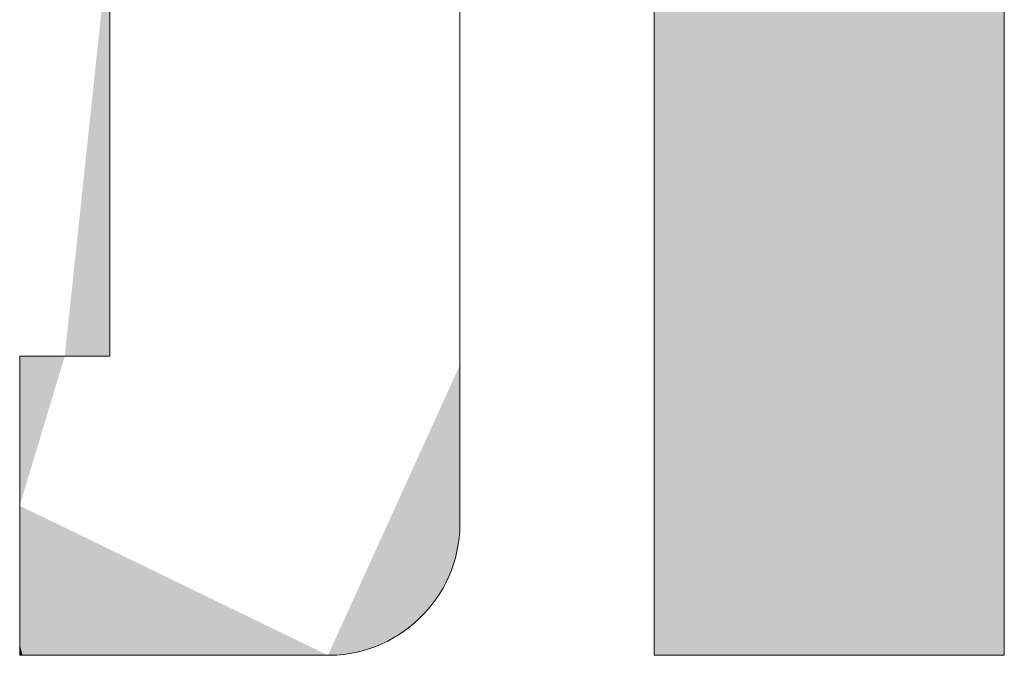
# Model space of a CAD drawing. Units: millimetres. Extents: x -1999 to 2001, y -1385 to 1385.
# Drawn here: x 1857 to 1877, y 1288 to 1300 of the extents above; entities that cross this region are included whole.
import ezdxf

# ---------------------------------------------------------------- set-up
doc = ezdxf.new("R2010")
doc.units = ezdxf.units.MM
doc.header["$LTSCALE"] = 10
doc.layers.add('10ユーザー', color=7, linetype='Continuous')

# ---------------------------------------------------------------- blocks, each defined once
blk = doc.blocks.new('block 4_0-B_')
at = {"layer": '10ユーザー', "color": 7, "linetype": 'Continuous', "lineweight": 5}
for p, q in [((148.7782, -140.4167), (148.7782, -145.2754)), ((150.1549, -145.2754), (150.1549, -140.4167)), ((148.7782, -145.2754), (150.1549, -145.2754))]:
    blk.add_line(p, q, dxfattribs=at)
at = {"layer": '10ユーザー', "color": 7, "linetype": 'Continuous', "lineweight": 25}
for points in [[(148.7782, -145.2754), (150.1549, -145.2754), (148.7782, -145.2754), (150.1549, -140.4167)], [(148.7782, -140.4167), (148.7782, -145.2754), (148.7782, -140.4167), (150.1549, -140.4167)]]:
    blk.add_solid(points, dxfattribs=at)
blk = doc.blocks.new('ナカ工業ロゴ_0-B_')
at = {"layer": '10ユーザー', "color": 7, "linetype": 'Continuous', "lineweight": 5}
for p, q in [((63277.596, 18920.108), (63277.596, 18918.826)), ((63288.871, 18917.754), (63288.871, 18919.31)), ((63277.596, 18918.826), (63277.596, 18917.567)), ((63288.871, 18916.21), (63288.871, 18917.754)), ((63277.596, 18917.567), (63277.596, 18916.343)), ((63277.596, 18916.343), (63277.596, 18915.164)), ((63288.871, 18914.689), (63288.871, 18916.21)), ((63277.596, 18915.164), (63277.596, 18914.041)), ((63288.871, 18913.204), (63288.871, 18914.689)), ((63277.596, 18914.041), (63277.596, 18912.983)), ((63277.596, 18912.983), (63277.596, 18912.003)), ((63288.871, 18911.767), (63288.871, 18913.204)), ((63277.596, 18912.003), (63277.596, 18911.11)), ((63288.871, 18910.392), (63288.871, 18911.767)), ((63277.596, 18911.11), (63277.596, 18910.314)), ((63288.871, 18909.091), (63288.871, 18910.392)), ((63277.596, 18910.314), (63277.596, 18909.627)), ((63277.596, 18909.627), (63277.596, 18909.059)), ((63277.596, 18909.059), (63277.596, 18908.62)), ((63288.871, 18907.876), (63288.871, 18909.091)), ((63277.596, 18908.62), (63277.596, 18908.321)), ((63277.596, 18908.321), (63277.596, 18908.172)), ((63274.702, 18908.157), (63274.695, 18908.157)), ((63274.695, 18908.157), (63274.695, 18908.12)), ((63274.695, 18908.12), (63274.695, 18908.029)), ((63274.695, 18908.029), (63274.695, 18907.888)), ((63274.695, 18907.888), (63274.695, 18907.699)), ((63274.725, 18908.157), (63274.702, 18908.157)), ((63274.763, 18908.157), (63274.725, 18908.157)), ((63274.816, 18908.157), (63274.763, 18908.157)), ((63274.882, 18908.157), (63274.816, 18908.157)), ((63274.96, 18908.157), (63274.882, 18908.157)), ((63275.049, 18908.157), (63274.96, 18908.157)), ((63275.149, 18908.157), (63275.049, 18908.157)), ((63275.257, 18908.157), (63275.149, 18908.157)), ((63275.373, 18908.157), (63275.257, 18908.157)), ((63275.495, 18908.157), (63275.373, 18908.157)), ((63275.623, 18908.157), (63275.495, 18908.157)), ((63275.755, 18908.157), (63275.623, 18908.157)), ((63275.89, 18908.157), (63275.755, 18908.157)), ((63276.027, 18908.157), (63275.89, 18908.157)), ((63276.166, 18908.157), (63276.027, 18908.157)), ((63276.304, 18908.157), (63276.166, 18908.157)), ((63276.441, 18908.157), (63276.304, 18908.157)), ((63276.575, 18908.157), (63276.441, 18908.157)), ((63276.706, 18908.157), (63276.575, 18908.157)), ((63276.833, 18908.157), (63276.706, 18908.157)), ((63276.953, 18908.157), (63276.833, 18908.157)), ((63277.067, 18908.157), (63276.953, 18908.157)), ((63277.172, 18908.157), (63277.067, 18908.157)), ((63277.269, 18908.157), (63277.172, 18908.157)), ((63277.355, 18908.157), (63277.269, 18908.157)), ((63277.43, 18908.157), (63277.355, 18908.157)), ((63277.492, 18908.157), (63277.43, 18908.157)), ((63277.541, 18908.157), (63277.492, 18908.157)), ((63277.575, 18908.157), (63277.541, 18908.157)), ((63277.594, 18908.157), (63277.575, 18908.157)), ((63277.596, 18908.172), (63277.594, 18908.157)), ((63288.871, 18906.76), (63288.871, 18907.876)), ((63274.695, 18907.699), (63274.695, 18907.468)), ((63274.695, 18907.468), (63274.695, 18907.198)), ((63274.695, 18907.198), (63274.695, 18906.891)), ((63274.695, 18906.891), (63274.695, 18906.553)), ((63288.871, 18905.756), (63288.871, 18906.76)), ((63274.695, 18906.553), (63274.695, 18906.187)), ((63274.695, 18906.187), (63274.695, 18905.796)), ((63274.695, 18905.796), (63274.695, 18905.385)), ((63288.871, 18904.876), (63288.871, 18905.756)), ((63274.695, 18905.385), (63274.695, 18904.956)), ((63274.695, 18904.956), (63274.695, 18904.514)), ((63288.871, 18904.133), (63288.871, 18904.876)), ((63274.695, 18904.514), (63274.695, 18904.063)), ((63274.695, 18904.063), (63274.695, 18903.606)), ((63288.871, 18903.54), (63288.871, 18904.133)), ((63274.695, 18903.606), (63274.695, 18903.146)), ((63288.871, 18903.108), (63288.871, 18903.54)), ((63274.695, 18903.146), (63274.695, 18902.689)), ((63288.871, 18902.851), (63288.871, 18903.108)), ((63288.871, 18902.748), (63288.871, 18902.851)), ((63274.695, 18902.689), (63274.695, 18902.236)), ((63288.845, 18902.306), (63288.863, 18902.526)), ((63288.863, 18902.526), (63288.871, 18902.748)), ((63274.695, 18902.236), (63274.695, 18901.793)), ((63288.815, 18902.091), (63288.845, 18902.306)), ((63288.724, 18901.67), (63288.775, 18901.878)), ((63288.775, 18901.878), (63288.815, 18902.091)), ((63274.695, 18901.793), (63274.695, 18901.362)), ((63288.664, 18901.465), (63288.724, 18901.67)), ((63274.695, 18901.362), (63274.695, 18900.948)), ((63288.513, 18901.07), (63288.593, 18901.265)), ((63288.593, 18901.265), (63288.664, 18901.465)), ((63274.695, 18900.948), (63274.695, 18900.554)), ((63288.424, 18900.88), (63288.513, 18901.07)), ((63288.218, 18900.516), (63288.325, 18900.695)), ((63288.325, 18900.695), (63288.424, 18900.88)), ((63274.695, 18900.554), (63274.695, 18900.184)), ((63287.979, 18900.175), (63288.103, 18900.342)), ((63288.103, 18900.342), (63288.218, 18900.516)), ((63274.695, 18900.184), (63274.695, 18899.842)), ((63287.709, 18899.86), (63287.848, 18900.014)), ((63287.848, 18900.014), (63287.979, 18900.175)), ((63274.695, 18899.842), (63274.695, 18899.531)), ((63287.409, 18899.572), (63287.562, 18899.712)), ((63287.562, 18899.712), (63287.709, 18899.86)), ((63274.695, 18899.531), (63274.695, 18899.255)), ((63286.91, 18899.198), (63287.083, 18899.315)), ((63287.083, 18899.315), (63287.249, 18899.44)), ((63287.249, 18899.44), (63287.409, 18899.572)), ((63274.695, 18899.255), (63274.695, 18899.018)), ((63274.695, 18899.018), (63274.695, 18898.823)), ((63286.358, 18898.9), (63286.547, 18898.99)), ((63286.547, 18898.99), (63286.731, 18899.09)), ((63286.731, 18899.09), (63286.91, 18899.198)), ((63274.695, 18898.823), (63274.695, 18898.675)), ((63274.695, 18898.675), (63274.695, 18898.577)), ((63285.552, 18898.632), (63285.76, 18898.684)), ((63285.76, 18898.684), (63285.964, 18898.746)), ((63285.964, 18898.746), (63286.163, 18898.818)), ((63286.163, 18898.818), (63286.358, 18898.9)), ((63274.695, 18898.577), (63274.695, 18898.532)), ((63274.695, 18898.532), (63274.711, 18898.53)), ((63274.711, 18898.53), (63274.781, 18898.53)), ((63274.781, 18898.53), (63274.905, 18898.53)), ((63274.905, 18898.53), (63275.079, 18898.53)), ((63275.079, 18898.53), (63275.298, 18898.53)), ((63275.298, 18898.53), (63275.56, 18898.53)), ((63275.56, 18898.53), (63275.861, 18898.53)), ((63275.861, 18898.53), (63276.196, 18898.53)), ((63276.196, 18898.53), (63276.561, 18898.53)), ((63276.561, 18898.53), (63276.954, 18898.53)), ((63276.954, 18898.53), (63277.369, 18898.53)), ((63277.369, 18898.53), (63277.804, 18898.53)), ((63277.804, 18898.53), (63278.254, 18898.53)), ((63278.254, 18898.53), (63278.716, 18898.53)), ((63278.716, 18898.53), (63279.185, 18898.53)), ((63279.185, 18898.53), (63279.658, 18898.53)), ((63279.658, 18898.53), (63280.131, 18898.53)), ((63280.131, 18898.53), (63280.6, 18898.53)), ((63280.6, 18898.53), (63281.062, 18898.53)), ((63281.062, 18898.53), (63281.512, 18898.53)), ((63281.512, 18898.53), (63281.947, 18898.53)), ((63281.947, 18898.53), (63282.362, 18898.53)), ((63282.362, 18898.53), (63282.755, 18898.53)), ((63282.755, 18898.53), (63283.12, 18898.53)), ((63283.12, 18898.53), (63283.455, 18898.53)), ((63283.455, 18898.53), (63283.755, 18898.53)), ((63283.755, 18898.53), (63284.018, 18898.53)), ((63284.018, 18898.53), (63284.237, 18898.53)), ((63284.237, 18898.53), (63284.411, 18898.53)), ((63284.411, 18898.53), (63284.535, 18898.53)), ((63284.535, 18898.53), (63284.605, 18898.53)), ((63284.605, 18898.53), (63284.684, 18898.53)), ((63284.684, 18898.53), (63284.906, 18898.539)), ((63284.906, 18898.539), (63285.125, 18898.559)), ((63285.125, 18898.559), (63285.34, 18898.59)), ((63285.34, 18898.59), (63285.552, 18898.632))]:
    blk.add_line(p, q, dxfattribs=at)
at = {"layer": '10ユーザー', "color": 7, "linetype": 'Continuous', "lineweight": 25}
for points in [[(63276.146, 18908.157), (63277.596, 18921.776), (63276.146, 18908.157), (63277.596, 18921.192)], [(63276.146, 18908.157), (63277.596, 18921.192), (63276.146, 18908.157), (63277.596, 18920.61)], [(63276.146, 18908.157), (63277.596, 18920.61), (63276.146, 18908.157), (63277.596, 18920.029)], [(63276.146, 18908.157), (63277.596, 18920.029), (63276.146, 18908.157), (63277.596, 18919.452)], [(63276.146, 18908.157), (63277.596, 18919.452), (63276.146, 18908.157), (63277.596, 18918.878)], [(63288.871, 18918.782), (63288.871, 18919.088), (63288.871, 18918.782), (63288.871, 18907.877)], [(63276.146, 18908.157), (63277.596, 18918.878), (63276.146, 18908.157), (63277.596, 18918.308)], [(63288.871, 18913.968), (63288.871, 18918.476), (63288.871, 18913.968), (63288.871, 18918.782)], [(63288.871, 18913.968), (63288.871, 18918.171), (63288.871, 18913.968), (63288.871, 18918.476)], [(63288.871, 18908.343), (63288.871, 18913.968), (63288.871, 18908.343), (63288.871, 18918.476)], [(63276.146, 18908.157), (63277.596, 18918.308), (63276.146, 18908.157), (63277.596, 18917.745)], [(63288.871, 18913.968), (63288.871, 18917.866), (63288.871, 18913.968), (63288.871, 18918.171)], [(63276.146, 18908.157), (63277.596, 18917.745), (63276.146, 18908.157), (63277.596, 18917.188)], [(63288.871, 18913.968), (63288.871, 18917.561), (63288.871, 18913.968), (63288.871, 18917.866)], [(63288.871, 18913.968), (63288.871, 18917.257), (63288.871, 18913.968), (63288.871, 18917.561)], [(63276.146, 18908.157), (63277.596, 18917.188), (63276.146, 18908.157), (63277.596, 18916.639)], [(63288.871, 18913.968), (63288.871, 18916.953), (63288.871, 18913.968), (63288.871, 18917.257)], [(63288.871, 18913.968), (63288.871, 18916.65), (63288.871, 18913.968), (63288.871, 18916.953)], [(63276.146, 18908.157), (63277.596, 18916.639), (63276.146, 18908.157), (63277.596, 18916.098)], [(63288.871, 18913.968), (63288.871, 18916.348), (63288.871, 18913.968), (63288.871, 18916.65)], [(63288.871, 18913.968), (63288.871, 18916.046), (63288.871, 18913.968), (63288.871, 18916.348)], [(63276.146, 18908.157), (63277.596, 18916.098), (63276.146, 18908.157), (63277.596, 18915.567)], [(63288.871, 18913.968), (63288.871, 18915.746), (63288.871, 18913.968), (63288.871, 18916.046)], [(63276.146, 18908.157), (63277.596, 18915.567), (63276.146, 18908.157), (63277.596, 18915.046)], [(63288.871, 18913.968), (63288.871, 18915.446), (63288.871, 18913.968), (63288.871, 18915.746)], [(63288.871, 18913.968), (63288.871, 18915.148), (63288.871, 18913.968), (63288.871, 18915.446)], [(63288.871, 18913.968), (63288.871, 18914.851), (63288.871, 18913.968), (63288.871, 18915.148)], [(63276.146, 18908.157), (63277.596, 18915.046), (63276.146, 18908.157), (63277.596, 18914.537)], [(63288.871, 18913.968), (63288.871, 18914.555), (63288.871, 18913.968), (63288.871, 18914.851)], [(63276.146, 18908.157), (63277.596, 18914.537), (63276.146, 18908.157), (63277.596, 18914.041)], [(63288.871, 18913.968), (63288.871, 18914.261), (63288.871, 18913.968), (63288.871, 18914.555)], [(63276.146, 18908.157), (63277.596, 18914.041), (63276.146, 18908.157), (63277.596, 18913.557)], [(63288.871, 18913.388), (63288.871, 18913.677), (63288.871, 18913.388), (63288.871, 18913.968)], [(63288.871, 18911.693), (63288.871, 18913.388), (63288.871, 18911.693), (63288.871, 18913.968)], [(63288.871, 18908.343), (63288.871, 18911.693), (63288.871, 18908.343), (63288.871, 18913.968)], [(63288.871, 18907.877), (63288.871, 18908.343), (63288.871, 18907.877), (63288.871, 18913.968)], [(63276.146, 18908.157), (63277.596, 18913.557), (63276.146, 18908.157), (63277.596, 18913.088)], [(63288.871, 18911.693), (63288.871, 18913.1), (63288.871, 18911.693), (63288.871, 18913.388)], [(63276.146, 18908.157), (63277.596, 18913.088), (63276.146, 18908.157), (63277.596, 18912.634)], [(63288.871, 18911.693), (63288.871, 18912.814), (63288.871, 18911.693), (63288.871, 18913.1)], [(63276.146, 18908.157), (63277.596, 18912.634), (63276.146, 18908.157), (63277.596, 18912.196)], [(63288.871, 18911.693), (63288.871, 18912.531), (63288.871, 18911.693), (63288.871, 18912.814)], [(63288.871, 18911.693), (63288.871, 18912.249), (63288.871, 18911.693), (63288.871, 18912.531)], [(63276.146, 18908.157), (63277.596, 18912.196), (63276.146, 18908.157), (63277.596, 18911.776)], [(63288.871, 18911.693), (63288.871, 18911.97), (63288.871, 18911.693), (63288.871, 18912.249)], [(63276.146, 18908.157), (63277.596, 18911.776), (63276.146, 18908.157), (63277.596, 18911.373)], [(63288.871, 18911.146), (63288.871, 18911.418), (63288.871, 18911.146), (63288.871, 18911.693)], [(63288.871, 18908.343), (63288.871, 18911.146), (63288.871, 18908.343), (63288.871, 18911.693)], [(63276.146, 18908.157), (63277.596, 18911.373), (63276.146, 18908.157), (63277.596, 18910.99)], [(63288.871, 18910.609), (63288.871, 18910.876), (63288.871, 18910.609), (63288.871, 18911.146)], [(63288.871, 18908.343), (63288.871, 18910.609), (63288.871, 18908.343), (63288.871, 18911.146)], [(63276.146, 18908.157), (63277.596, 18910.99), (63276.146, 18908.157), (63277.596, 18910.627)], [(63276.146, 18908.157), (63277.596, 18910.627), (63276.146, 18908.157), (63277.596, 18910.284)], [(63288.871, 18908.343), (63288.871, 18910.345), (63288.871, 18908.343), (63288.871, 18910.609)], [(63276.146, 18908.157), (63277.596, 18910.284), (63276.146, 18908.157), (63277.596, 18909.964)], [(63288.871, 18908.343), (63288.871, 18910.084), (63288.871, 18908.343), (63288.871, 18910.345)], [(63288.871, 18908.343), (63288.871, 18909.825), (63288.871, 18908.343), (63288.871, 18910.084)], [(63276.146, 18908.157), (63277.596, 18909.964), (63276.146, 18908.157), (63277.596, 18909.666)], [(63288.871, 18909.318), (63288.871, 18909.57), (63288.871, 18909.318), (63288.871, 18909.825)], [(63288.871, 18908.343), (63288.871, 18909.318), (63288.871, 18908.343), (63288.871, 18909.825)], [(63276.146, 18908.157), (63277.596, 18909.666), (63276.146, 18908.157), (63277.596, 18909.392)], [(63276.146, 18908.157), (63277.596, 18909.392), (63276.146, 18908.157), (63277.596, 18909.143)], [(63276.146, 18908.157), (63277.596, 18909.143), (63276.146, 18908.157), (63277.596, 18908.92)], [(63288.871, 18908.343), (63288.871, 18909.069), (63288.871, 18908.343), (63288.871, 18909.318)], [(63276.146, 18908.157), (63277.596, 18908.92), (63276.146, 18908.157), (63277.596, 18908.723)], [(63288.871, 18908.343), (63288.871, 18908.823), (63288.871, 18908.343), (63288.871, 18909.069)], [(63288.871, 18908.343), (63288.871, 18908.581), (63288.871, 18908.343), (63288.871, 18908.823)], [(63276.146, 18908.157), (63277.596, 18908.723), (63276.146, 18908.157), (63277.596, 18908.554)], [(63276.146, 18908.157), (63277.596, 18908.554), (63276.146, 18908.157), (63277.596, 18908.414)], [(63276.146, 18908.157), (63277.596, 18908.414), (63276.146, 18908.157), (63277.596, 18908.303)], [(63276.146, 18908.157), (63277.596, 18908.303), (63276.146, 18908.157), (63277.596, 18908.223)], [(63276.146, 18908.157), (63277.596, 18908.223), (63276.146, 18908.157), (63277.596, 18908.174)], [(63276.146, 18908.157), (63277.596, 18908.174), (63276.146, 18908.157), (63276.27, 18908.157)], [(63277.596, 18908.174), (63276.332, 18908.157), (63277.596, 18908.174), (63276.27, 18908.157)], [(63277.596, 18908.174), (63276.393, 18908.157), (63277.596, 18908.174), (63276.332, 18908.157)], [(63277.596, 18908.174), (63276.455, 18908.157), (63277.596, 18908.174), (63276.393, 18908.157)], [(63277.596, 18908.174), (63276.515, 18908.157), (63277.596, 18908.174), (63276.455, 18908.157)], [(63277.596, 18908.174), (63276.575, 18908.157), (63277.596, 18908.174), (63276.515, 18908.157)], [(63277.596, 18908.174), (63276.635, 18908.157), (63277.596, 18908.174), (63276.575, 18908.157)], [(63277.596, 18908.174), (63276.693, 18908.157), (63277.596, 18908.174), (63276.635, 18908.157)], [(63277.596, 18908.174), (63276.751, 18908.157), (63277.596, 18908.174), (63276.693, 18908.157)], [(63277.596, 18908.174), (63276.807, 18908.157), (63277.596, 18908.174), (63276.751, 18908.157)], [(63277.596, 18908.174), (63276.863, 18908.157), (63277.596, 18908.174), (63276.807, 18908.157)], [(63277.596, 18908.174), (63276.917, 18908.157), (63277.596, 18908.174), (63276.863, 18908.157)], [(63277.596, 18908.174), (63276.97, 18908.157), (63277.596, 18908.174), (63276.917, 18908.157)], [(63277.596, 18908.174), (63277.021, 18908.157), (63277.596, 18908.174), (63276.97, 18908.157)], [(63277.596, 18908.174), (63277.071, 18908.157), (63277.596, 18908.174), (63277.021, 18908.157)], [(63277.596, 18908.174), (63277.12, 18908.157), (63277.596, 18908.174), (63277.071, 18908.157)], [(63277.596, 18908.174), (63277.166, 18908.157), (63277.596, 18908.174), (63277.12, 18908.157)], [(63277.596, 18908.174), (63277.211, 18908.157), (63277.596, 18908.174), (63277.166, 18908.157)], [(63277.596, 18908.174), (63277.254, 18908.157), (63277.596, 18908.174), (63277.211, 18908.157)], [(63277.596, 18908.174), (63277.295, 18908.157), (63277.596, 18908.174), (63277.254, 18908.157)], [(63277.596, 18908.174), (63277.333, 18908.157), (63277.596, 18908.174), (63277.295, 18908.157)], [(63277.596, 18908.174), (63277.37, 18908.157), (63277.596, 18908.174), (63277.333, 18908.157)], [(63277.596, 18908.174), (63277.404, 18908.157), (63277.596, 18908.174), (63277.37, 18908.157)], [(63277.596, 18908.174), (63277.436, 18908.157), (63277.596, 18908.174), (63277.404, 18908.157)], [(63277.596, 18908.174), (63277.465, 18908.157), (63277.596, 18908.174), (63277.436, 18908.157)], [(63277.596, 18908.174), (63277.491, 18908.157), (63277.596, 18908.174), (63277.465, 18908.157)], [(63277.596, 18908.174), (63277.515, 18908.157), (63277.596, 18908.174), (63277.491, 18908.157)], [(63277.596, 18908.174), (63277.536, 18908.157), (63277.596, 18908.174), (63277.515, 18908.157)], [(63277.596, 18908.174), (63277.554, 18908.157), (63277.596, 18908.174), (63277.536, 18908.157)], [(63277.596, 18908.174), (63277.569, 18908.157), (63277.596, 18908.174), (63277.554, 18908.157)], [(63277.596, 18908.174), (63277.581, 18908.157), (63277.596, 18908.174), (63277.569, 18908.157)], [(63277.596, 18908.174), (63277.589, 18908.157), (63277.596, 18908.174), (63277.581, 18908.157)], [(63277.596, 18908.174), (63277.595, 18908.157), (63277.596, 18908.174), (63277.589, 18908.157)], [(63277.596, 18908.174), (63277.596, 18908.157), (63277.596, 18908.174), (63277.595, 18908.157)], [(63288.871, 18907.877), (63288.871, 18908.108), (63288.871, 18907.877), (63288.871, 18908.343)], [(63274.695, 18903.343), (63276.146, 18908.157), (63274.695, 18903.343), (63276.084, 18908.157)], [(63274.695, 18903.343), (63276.084, 18908.157), (63274.695, 18903.343), (63276.022, 18908.157)], [(63274.695, 18903.343), (63276.022, 18908.157), (63274.695, 18903.343), (63275.96, 18908.157)], [(63274.695, 18903.343), (63275.96, 18908.157), (63274.695, 18903.343), (63275.898, 18908.157)], [(63274.695, 18903.343), (63275.898, 18908.157), (63274.695, 18903.343), (63275.837, 18908.157)], [(63274.695, 18903.343), (63275.837, 18908.157), (63274.695, 18903.343), (63275.777, 18908.157)], [(63274.695, 18903.343), (63275.777, 18908.157), (63274.695, 18903.343), (63275.717, 18908.157)], [(63274.695, 18903.343), (63275.717, 18908.157), (63274.695, 18903.343), (63275.657, 18908.157)], [(63274.695, 18903.343), (63275.657, 18908.157), (63274.695, 18903.343), (63275.599, 18908.157)], [(63274.695, 18903.343), (63275.599, 18908.157), (63274.695, 18903.343), (63275.541, 18908.157)], [(63274.695, 18903.343), (63275.541, 18908.157), (63274.695, 18903.343), (63275.485, 18908.157)], [(63274.695, 18903.343), (63275.485, 18908.157), (63274.695, 18903.343), (63275.429, 18908.157)], [(63274.695, 18903.343), (63275.429, 18908.157), (63274.695, 18903.343), (63275.375, 18908.157)], [(63274.695, 18903.343), (63275.375, 18908.157), (63274.695, 18903.343), (63275.322, 18908.157)], [(63274.695, 18903.343), (63275.322, 18908.157), (63274.695, 18903.343), (63275.271, 18908.157)], [(63274.695, 18903.343), (63275.271, 18908.157), (63274.695, 18903.343), (63275.221, 18908.157)], [(63274.695, 18903.343), (63275.221, 18908.157), (63274.695, 18903.343), (63275.172, 18908.157)], [(63274.695, 18903.343), (63275.172, 18908.157), (63274.695, 18903.343), (63275.126, 18908.157)], [(63274.695, 18903.343), (63275.126, 18908.157), (63274.695, 18903.343), (63275.081, 18908.157)], [(63274.695, 18903.343), (63275.081, 18908.157), (63274.695, 18903.343), (63275.038, 18908.157)], [(63274.695, 18903.343), (63275.038, 18908.157), (63274.695, 18903.343), (63274.997, 18908.157)], [(63274.695, 18903.343), (63274.997, 18908.157), (63274.695, 18903.343), (63274.958, 18908.157)], [(63274.695, 18903.343), (63274.958, 18908.157), (63274.695, 18903.343), (63274.922, 18908.157)], [(63274.695, 18903.343), (63274.922, 18908.157), (63274.695, 18903.343), (63274.888, 18908.157)], [(63274.695, 18903.343), (63274.888, 18908.157), (63274.695, 18903.343), (63274.856, 18908.157)], [(63274.695, 18903.343), (63274.856, 18908.157), (63274.695, 18903.343), (63274.827, 18908.157)], [(63274.695, 18903.343), (63274.827, 18908.157), (63274.695, 18903.343), (63274.8, 18908.157)], [(63274.695, 18903.343), (63274.8, 18908.157), (63274.695, 18903.343), (63274.777, 18908.157)], [(63274.695, 18903.343), (63274.777, 18908.157), (63274.695, 18903.343), (63274.756, 18908.157)], [(63274.695, 18903.343), (63274.756, 18908.157), (63274.695, 18903.343), (63274.738, 18908.157)], [(63274.695, 18903.343), (63274.738, 18908.157), (63274.695, 18903.343), (63274.723, 18908.157)], [(63274.695, 18903.343), (63274.723, 18908.157), (63274.695, 18903.343), (63274.711, 18908.157)], [(63274.695, 18903.343), (63274.711, 18908.157), (63274.695, 18903.343), (63274.702, 18908.157)], [(63274.695, 18903.343), (63274.702, 18908.157), (63274.695, 18903.343), (63274.697, 18908.157)], [(63274.697, 18908.157), (63274.695, 18908.157), (63274.697, 18908.157), (63274.695, 18908.151)], [(63274.697, 18908.157), (63274.695, 18908.151), (63274.697, 18908.157), (63274.695, 18908.134)], [(63274.697, 18908.157), (63274.695, 18908.134), (63274.697, 18908.157), (63274.695, 18908.106)], [(63274.697, 18908.157), (63274.695, 18908.106), (63274.697, 18908.157), (63274.695, 18908.066)], [(63274.697, 18908.157), (63274.695, 18908.066), (63274.697, 18908.157), (63274.695, 18908.017)], [(63274.697, 18908.157), (63274.695, 18908.017), (63274.697, 18908.157), (63274.695, 18907.957)], [(63274.697, 18908.157), (63274.695, 18907.957), (63274.697, 18908.157), (63274.695, 18907.888)], [(63274.697, 18908.157), (63274.695, 18907.888), (63274.697, 18908.157), (63274.695, 18907.809)], [(63274.697, 18908.157), (63274.695, 18907.809), (63274.697, 18908.157), (63274.695, 18907.721)], [(63274.697, 18908.157), (63274.695, 18907.721), (63274.697, 18908.157), (63274.695, 18907.624)], [(63274.697, 18908.157), (63274.695, 18907.624), (63274.697, 18908.157), (63274.695, 18907.519)], [(63274.697, 18908.157), (63274.695, 18907.519), (63274.697, 18908.157), (63274.695, 18907.405)], [(63274.697, 18908.157), (63274.695, 18907.405), (63274.697, 18908.157), (63274.695, 18907.284)], [(63274.697, 18908.157), (63274.695, 18907.284), (63274.697, 18908.157), (63274.695, 18907.156)], [(63274.697, 18908.157), (63274.695, 18907.156), (63274.697, 18908.157), (63274.695, 18907.02)], [(63274.697, 18908.157), (63274.695, 18907.02), (63274.697, 18908.157), (63274.695, 18906.878)], [(63274.697, 18908.157), (63274.695, 18906.878), (63274.697, 18908.157), (63274.695, 18906.729)], [(63274.697, 18908.157), (63274.695, 18906.729), (63274.697, 18908.157), (63274.695, 18906.575)], [(63274.697, 18908.157), (63274.695, 18906.575), (63274.697, 18908.157), (63274.695, 18906.414)], [(63274.697, 18908.157), (63274.695, 18906.414), (63274.697, 18908.157), (63274.695, 18906.249)], [(63274.697, 18908.157), (63274.695, 18906.249), (63274.697, 18908.157), (63274.695, 18906.078)], [(63274.697, 18908.157), (63274.695, 18906.078), (63274.697, 18908.157), (63274.695, 18905.902)], [(63274.697, 18908.157), (63274.695, 18905.902), (63274.697, 18908.157), (63274.695, 18905.722)], [(63274.697, 18908.157), (63274.695, 18905.722), (63274.697, 18908.157), (63274.695, 18905.538)], [(63274.697, 18908.157), (63274.695, 18905.538), (63274.697, 18908.157), (63274.695, 18905.35)], [(63274.697, 18908.157), (63274.695, 18905.35), (63274.697, 18908.157), (63274.695, 18905.159)], [(63274.697, 18908.157), (63274.695, 18905.159), (63274.697, 18908.157), (63274.695, 18904.965)], [(63274.697, 18908.157), (63274.695, 18904.965), (63274.697, 18908.157), (63274.695, 18904.768)], [(63274.697, 18908.157), (63274.695, 18904.768), (63274.697, 18908.157), (63274.695, 18904.569)], [(63274.697, 18908.157), (63274.695, 18904.569), (63274.697, 18908.157), (63274.695, 18904.368)], [(63274.697, 18908.157), (63274.695, 18904.368), (63274.697, 18908.157), (63274.695, 18904.165)], [(63274.697, 18908.157), (63274.695, 18904.165), (63274.697, 18908.157), (63274.695, 18903.961)], [(63274.697, 18908.157), (63274.695, 18903.961), (63274.697, 18908.157), (63274.695, 18903.756)], [(63274.695, 18903.343), (63274.697, 18908.157), (63274.695, 18903.343), (63274.695, 18903.756)], [(63276.146, 18908.157), (63276.27, 18908.157), (63276.146, 18908.157), (63276.208, 18908.157)], [(63288.871, 18907.237), (63288.871, 18907.877), (63288.871, 18907.237), (63284.62, 18898.53)], [(63288.871, 18906.631), (63288.871, 18907.237), (63288.871, 18906.631), (63284.62, 18898.53)], [(63288.871, 18906.061), (63288.871, 18906.631), (63288.871, 18906.061), (63284.62, 18898.53)], [(63288.871, 18905.529), (63288.871, 18906.061), (63288.871, 18905.529), (63284.62, 18898.53)], [(63288.871, 18905.037), (63288.871, 18905.529), (63288.871, 18905.037), (63284.62, 18898.53)], [(63288.871, 18904.587), (63288.871, 18905.037), (63288.871, 18904.587), (63284.62, 18898.53)], [(63288.871, 18904.182), (63288.871, 18904.587), (63288.871, 18904.182), (63284.62, 18898.53)], [(63288.871, 18903.823), (63288.871, 18904.182), (63288.871, 18903.823), (63284.62, 18898.53)], [(63274.695, 18903.343), (63274.695, 18903.756), (63274.695, 18903.343), (63274.695, 18903.55)], [(63288.871, 18903.514), (63288.871, 18903.823), (63288.871, 18903.514), (63284.62, 18898.53)], [(63288.871, 18903.256), (63288.871, 18903.514), (63288.871, 18903.256), (63284.62, 18898.53)], [(63284.607, 18898.53), (63284.62, 18898.53), (63284.607, 18898.53), (63274.695, 18903.343)], [(63284.567, 18898.53), (63284.607, 18898.53), (63284.567, 18898.53), (63274.695, 18903.343)], [(63284.503, 18898.53), (63284.567, 18898.53), (63284.503, 18898.53), (63274.695, 18903.343)], [(63284.414, 18898.53), (63284.503, 18898.53), (63284.414, 18898.53), (63274.695, 18903.343)], [(63284.303, 18898.53), (63284.414, 18898.53), (63284.303, 18898.53), (63274.695, 18903.343)], [(63284.17, 18898.53), (63284.303, 18898.53), (63284.17, 18898.53), (63274.695, 18903.343)], [(63284.018, 18898.53), (63284.17, 18898.53), (63284.018, 18898.53), (63274.695, 18903.343)], [(63283.845, 18898.53), (63284.018, 18898.53), (63283.845, 18898.53), (63274.695, 18903.343)], [(63283.655, 18898.53), (63283.845, 18898.53), (63283.655, 18898.53), (63274.695, 18903.343)], [(63283.449, 18898.53), (63283.655, 18898.53), (63283.449, 18898.53), (63274.695, 18903.343)], [(63283.226, 18898.53), (63283.449, 18898.53), (63283.226, 18898.53), (63274.695, 18903.343)], [(63282.989, 18898.53), (63283.226, 18898.53), (63282.989, 18898.53), (63274.695, 18903.343)], [(63282.739, 18898.53), (63282.989, 18898.53), (63282.739, 18898.53), (63274.695, 18903.343)], [(63282.477, 18898.53), (63282.739, 18898.53), (63282.477, 18898.53), (63274.695, 18903.343)], [(63282.203, 18898.53), (63282.477, 18898.53), (63282.203, 18898.53), (63274.695, 18903.343)], [(63281.92, 18898.53), (63282.203, 18898.53), (63281.92, 18898.53), (63274.695, 18903.343)], [(63281.629, 18898.53), (63281.92, 18898.53), (63281.629, 18898.53), (63274.695, 18903.343)], [(63281.33, 18898.53), (63281.629, 18898.53), (63281.33, 18898.53), (63274.695, 18903.343)], [(63281.024, 18898.53), (63281.33, 18898.53), (63281.024, 18898.53), (63274.695, 18903.343)], [(63280.714, 18898.53), (63281.024, 18898.53), (63280.714, 18898.53), (63274.695, 18903.343)], [(63280.4, 18898.53), (63280.714, 18898.53), (63280.4, 18898.53), (63274.695, 18903.343)], [(63280.083, 18898.53), (63280.4, 18898.53), (63280.083, 18898.53), (63274.695, 18903.343)], [(63279.764, 18898.53), (63280.083, 18898.53), (63279.764, 18898.53), (63274.695, 18903.343)], [(63279.445, 18898.53), (63279.764, 18898.53), (63279.445, 18898.53), (63274.695, 18903.343)], [(63279.127, 18898.53), (63279.445, 18898.53), (63279.127, 18898.53), (63274.695, 18903.343)], [(63278.811, 18898.53), (63279.127, 18898.53), (63278.811, 18898.53), (63274.695, 18903.343)], [(63278.498, 18898.53), (63278.811, 18898.53), (63278.498, 18898.53), (63274.695, 18903.343)], [(63278.189, 18898.53), (63278.498, 18898.53), (63278.189, 18898.53), (63274.695, 18903.343)], [(63277.886, 18898.53), (63278.189, 18898.53), (63277.886, 18898.53), (63274.695, 18903.343)], [(63277.589, 18898.53), (63277.886, 18898.53), (63277.589, 18898.53), (63274.695, 18903.343)], [(63277.3, 18898.53), (63277.589, 18898.53), (63277.3, 18898.53), (63274.695, 18903.343)], [(63277.02, 18898.53), (63277.3, 18898.53), (63277.02, 18898.53), (63274.695, 18903.343)], [(63276.751, 18898.53), (63277.02, 18898.53), (63276.751, 18898.53), (63274.695, 18903.343)], [(63276.492, 18898.53), (63276.751, 18898.53), (63276.492, 18898.53), (63274.695, 18903.343)], [(63276.246, 18898.53), (63276.492, 18898.53), (63276.246, 18898.53), (63274.695, 18903.343)], [(63276.014, 18898.53), (63276.246, 18898.53), (63276.014, 18898.53), (63274.695, 18903.343)], [(63276.014, 18898.53), (63274.695, 18903.343), (63276.014, 18898.53), (63274.695, 18903.034)], [(63288.871, 18903.051), (63288.871, 18903.256), (63288.871, 18903.051), (63284.62, 18898.53)], [(63276.014, 18898.53), (63274.695, 18903.034), (63276.014, 18898.53), (63274.695, 18902.726)], [(63288.871, 18902.902), (63288.871, 18903.051), (63288.871, 18902.902), (63284.62, 18898.53)], [(63288.871, 18902.811), (63288.871, 18902.902), (63288.871, 18902.811), (63284.62, 18898.53)], [(63288.871, 18902.78), (63288.871, 18902.811), (63288.871, 18902.78), (63284.62, 18898.53)], [(63275.797, 18898.53), (63276.014, 18898.53), (63275.797, 18898.53), (63274.695, 18902.726)], [(63275.797, 18898.53), (63274.695, 18902.726), (63275.797, 18898.53), (63274.695, 18902.42)], [(63288.869, 18902.655), (63288.871, 18902.78), (63288.869, 18902.655), (63284.62, 18898.53)], [(63288.864, 18902.53), (63288.869, 18902.655), (63288.864, 18902.53), (63284.62, 18898.53)], [(63288.855, 18902.407), (63288.864, 18902.53), (63288.855, 18902.407), (63284.62, 18898.53)], [(63275.797, 18898.53), (63274.695, 18902.42), (63275.797, 18898.53), (63274.695, 18902.118)], [(63288.842, 18902.284), (63288.855, 18902.407), (63288.842, 18902.284), (63284.62, 18898.53)], [(63288.826, 18902.163), (63288.842, 18902.284), (63288.826, 18902.163), (63284.62, 18898.53)], [(63288.807, 18902.043), (63288.826, 18902.163), (63288.807, 18902.043), (63284.62, 18898.53)], [(63275.595, 18898.53), (63275.797, 18898.53), (63275.595, 18898.53), (63274.695, 18902.118)], [(63275.595, 18898.53), (63274.695, 18902.118), (63275.595, 18898.53), (63274.695, 18901.82)], [(63288.785, 18901.923), (63288.807, 18902.043), (63288.785, 18901.923), (63284.62, 18898.53)], [(63288.759, 18901.805), (63288.785, 18901.923), (63288.759, 18901.805), (63284.62, 18898.53)], [(63275.595, 18898.53), (63274.695, 18901.82), (63275.595, 18898.53), (63274.695, 18901.528)], [(63275.411, 18898.53), (63275.595, 18898.53), (63275.411, 18898.53), (63274.695, 18901.528)], [(63275.411, 18898.53), (63274.695, 18901.528), (63275.411, 18898.53), (63274.695, 18901.242)], [(63288.73, 18901.689), (63288.759, 18901.805), (63288.73, 18901.689), (63284.62, 18898.53)], [(63288.697, 18901.573), (63288.73, 18901.689), (63288.697, 18901.573), (63284.62, 18898.53)], [(63288.662, 18901.459), (63288.697, 18901.573), (63288.662, 18901.459), (63284.62, 18898.53)], [(63275.411, 18898.53), (63274.695, 18901.242), (63275.411, 18898.53), (63274.695, 18900.965)], [(63288.623, 18901.347), (63288.662, 18901.459), (63288.623, 18901.347), (63284.62, 18898.53)], [(63288.582, 18901.235), (63288.623, 18901.347), (63288.582, 18901.235), (63284.62, 18898.53)], [(63288.537, 18901.126), (63288.582, 18901.235), (63288.537, 18901.126), (63284.62, 18898.53)], [(63275.411, 18898.53), (63274.695, 18900.965), (63275.411, 18898.53), (63274.695, 18900.696)], [(63288.489, 18901.017), (63288.537, 18901.126), (63288.489, 18901.017), (63284.62, 18898.53)], [(63288.439, 18900.911), (63288.489, 18901.017), (63288.439, 18900.911), (63284.62, 18898.53)], [(63288.386, 18900.806), (63288.439, 18900.911), (63288.386, 18900.806), (63284.62, 18898.53)], [(63275.245, 18898.53), (63275.411, 18898.53), (63275.245, 18898.53), (63274.695, 18900.696)], [(63275.245, 18898.53), (63274.695, 18900.696), (63275.245, 18898.53), (63274.695, 18900.438)], [(63288.33, 18900.703), (63288.386, 18900.806), (63288.33, 18900.703), (63284.62, 18898.53)], [(63288.271, 18900.601), (63288.33, 18900.703), (63288.271, 18900.601), (63284.62, 18898.53)], [(63288.209, 18900.501), (63288.271, 18900.601), (63288.209, 18900.501), (63284.62, 18898.53)], [(63275.245, 18898.53), (63274.695, 18900.438), (63275.245, 18898.53), (63274.695, 18900.191)], [(63288.145, 18900.404), (63288.209, 18900.501), (63288.145, 18900.404), (63284.62, 18898.53)], [(63288.078, 18900.308), (63288.145, 18900.404), (63288.078, 18900.308), (63284.62, 18898.53)], [(63288.009, 18900.214), (63288.078, 18900.308), (63288.009, 18900.214), (63284.62, 18898.53)], [(63275.099, 18898.53), (63275.245, 18898.53), (63275.099, 18898.53), (63274.695, 18900.191)], [(63275.099, 18898.53), (63274.695, 18900.191), (63275.099, 18898.53), (63274.695, 18899.957)], [(63275.099, 18898.53), (63274.695, 18899.957), (63275.099, 18898.53), (63274.695, 18899.737)], [(63287.937, 18900.122), (63288.009, 18900.214), (63287.937, 18900.122), (63284.62, 18898.53)], [(63287.863, 18900.032), (63287.937, 18900.122), (63287.863, 18900.032), (63284.62, 18898.53)], [(63287.786, 18899.944), (63287.863, 18900.032), (63287.786, 18899.944), (63284.62, 18898.53)], [(63287.707, 18899.858), (63287.786, 18899.944), (63287.707, 18899.858), (63284.62, 18898.53)], [(63274.973, 18898.53), (63275.099, 18898.53), (63274.973, 18898.53), (63274.695, 18899.737)], [(63274.973, 18898.53), (63274.695, 18899.737), (63274.973, 18898.53), (63274.695, 18899.531)], [(63287.626, 18899.774), (63287.707, 18899.858), (63287.626, 18899.774), (63284.62, 18898.53)], [(63287.543, 18899.693), (63287.626, 18899.774), (63287.543, 18899.693), (63284.62, 18898.53)], [(63287.457, 18899.614), (63287.543, 18899.693), (63287.457, 18899.614), (63284.62, 18898.53)], [(63287.369, 18899.538), (63287.457, 18899.614), (63287.369, 18899.538), (63284.62, 18898.53)], [(63274.973, 18898.53), (63274.695, 18899.531), (63274.973, 18898.53), (63274.695, 18899.341)], [(63274.87, 18898.53), (63274.973, 18898.53), (63274.87, 18898.53), (63274.695, 18899.341)], [(63274.87, 18898.53), (63274.695, 18899.341), (63274.87, 18898.53), (63274.695, 18899.168)], [(63287.279, 18899.463), (63287.369, 18899.538), (63287.279, 18899.463), (63284.62, 18898.53)], [(63287.187, 18899.392), (63287.279, 18899.463), (63287.187, 18899.392), (63284.62, 18898.53)], [(63287.093, 18899.322), (63287.187, 18899.392), (63287.093, 18899.322), (63284.62, 18898.53)], [(63286.997, 18899.255), (63287.093, 18899.322), (63286.997, 18899.255), (63284.62, 18898.53)], [(63274.87, 18898.53), (63274.695, 18899.168), (63274.87, 18898.53), (63274.695, 18899.013)], [(63274.789, 18898.53), (63274.87, 18898.53), (63274.789, 18898.53), (63274.695, 18899.013)], [(63274.789, 18898.53), (63274.695, 18899.013), (63274.789, 18898.53), (63274.695, 18898.878)], [(63286.899, 18899.191), (63286.997, 18899.255), (63286.899, 18899.191), (63284.62, 18898.53)], [(63286.799, 18899.13), (63286.899, 18899.191), (63286.799, 18899.13), (63284.62, 18898.53)], [(63286.698, 18899.071), (63286.799, 18899.13), (63286.698, 18899.071), (63284.62, 18898.53)], [(63286.595, 18899.015), (63286.698, 18899.071), (63286.595, 18899.015), (63284.62, 18898.53)], [(63286.49, 18898.962), (63286.595, 18899.015), (63286.49, 18898.962), (63284.62, 18898.53)], [(63274.789, 18898.53), (63274.695, 18898.878), (63274.789, 18898.53), (63274.695, 18898.763)], [(63274.733, 18898.53), (63274.789, 18898.53), (63274.733, 18898.53), (63274.695, 18898.763)], [(63274.733, 18898.53), (63274.695, 18898.763), (63274.733, 18898.53), (63274.695, 18898.67)], [(63274.733, 18898.53), (63274.695, 18898.67), (63274.733, 18898.53), (63274.695, 18898.599)], [(63286.383, 18898.911), (63286.49, 18898.962), (63286.383, 18898.911), (63284.62, 18898.53)], [(63286.275, 18898.864), (63286.383, 18898.911), (63286.275, 18898.864), (63284.62, 18898.53)], [(63286.165, 18898.819), (63286.275, 18898.864), (63286.165, 18898.819), (63284.62, 18898.53)], [(63286.054, 18898.777), (63286.165, 18898.819), (63286.054, 18898.777), (63284.62, 18898.53)], [(63285.941, 18898.739), (63286.054, 18898.777), (63285.941, 18898.739), (63284.62, 18898.53)], [(63285.827, 18898.703), (63285.941, 18898.739), (63285.827, 18898.703), (63284.62, 18898.53)], [(63285.712, 18898.671), (63285.827, 18898.703), (63285.712, 18898.671), (63284.62, 18898.53)], [(63285.595, 18898.642), (63285.712, 18898.671), (63285.595, 18898.642), (63284.62, 18898.53)], [(63274.701, 18898.53), (63274.733, 18898.53), (63274.701, 18898.53), (63274.695, 18898.599)], [(63274.701, 18898.53), (63274.695, 18898.599), (63274.701, 18898.53), (63274.695, 18898.553)], [(63274.701, 18898.53), (63274.695, 18898.553), (63274.701, 18898.53), (63274.695, 18898.531)], [(63285.477, 18898.616), (63285.595, 18898.642), (63285.477, 18898.616), (63284.62, 18898.53)], [(63285.358, 18898.593), (63285.477, 18898.616), (63285.358, 18898.593), (63284.62, 18898.53)], [(63285.238, 18898.574), (63285.358, 18898.593), (63285.238, 18898.574), (63284.62, 18898.53)], [(63285.116, 18898.558), (63285.238, 18898.574), (63285.116, 18898.558), (63284.62, 18898.53)], [(63284.994, 18898.546), (63285.116, 18898.558), (63284.994, 18898.546), (63284.62, 18898.53)], [(63284.87, 18898.537), (63284.994, 18898.546), (63284.87, 18898.537), (63284.62, 18898.53)], [(63284.746, 18898.531), (63284.87, 18898.537), (63284.746, 18898.531), (63284.62, 18898.53)]]:
    blk.add_solid(points, dxfattribs=at)
at = {"layer": '10ユーザー', "color": 7, "linetype": 'Continuous', "lineweight": 5, "xscale": 8.187999999999999, "yscale": 8.187999999999999}
blk.add_blockref('block 4_0-B_', (62076.929, 20088.044), dxfattribs=at)

msp = doc.modelspace()

# ---------------------------------------------------------------- block references
at = {"layer": '10ユーザー', "color": 132, "linetype": 'Continuous', "lineweight": 5, "true_color": 0x00c0c0, "xscale": 0.6106334841600001, "yscale": 0.6106334841600001}
msp.add_blockref('ナカ工業ロゴ_0-B_', (-36780.503, -10252.222), dxfattribs=at)

doc.saveas('drawing.dxf')
